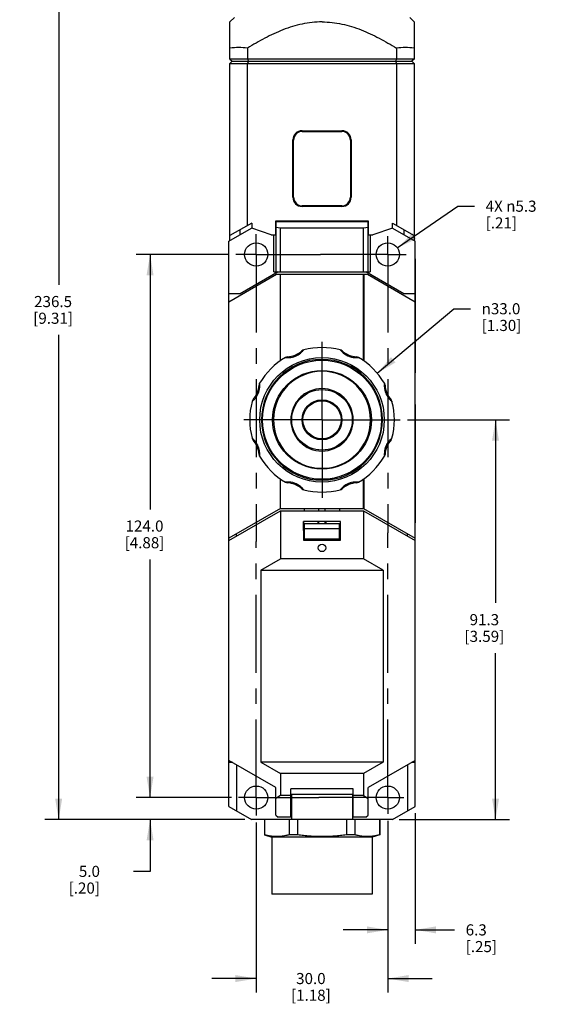
# Model space of a CAD drawing. Units: inches. Extents: x 0.5 to 33.6, y 0.5 to 21.6.
# Drawn here: x 11.3 to 16.2, y 5.4 to 14.2 of the extents above; entities that cross this region are included whole.
import ezdxf

# ---------------------------------------------------------------- set-up
doc = ezdxf.new("R2010")
doc.units = ezdxf.units.IN
doc.header["$LTSCALE"] = 1.87
doc.header["$MEASUREMENT"] = 0
doc.linetypes.add('CENTER', pattern=[0.6, 0.375, -0.075, 0.075, -0.075])
doc.layers.get('0').update_dxf_attribs({"linetype": 'CONTINUOUS'})
for name, color, linetype in [('02___PRT_ALL_AXES', 7, 'CONTINUOUS'), ('AXIS', 7, 'CONTINUOUS'), ('DRIVEN_DIMS', 7, 'CONTINUOUS')]:
    doc.layers.add(name, color=color, linetype=linetype)
doc.styles.add('TEXTSTYLE_6', font='gdt')
doc.dimstyles.new('DIMSTYLE_1', dxfattribs={"dimtxt": 0.1, "dimasz": 0.1875, "dimexe": 0.125, "dimexo": 0.0625, "dimgap": 0.1, "dimtad": 0, "dimtih": 1, "dimtoh": 1, "dimdec": 1, "dimzin": 4, "dimdsep": 46, "dimtxsty": 'STANDARD', "dimblk": '_FILLED', "dimblk1": '_FILLED', "dimblk2": '_FILLED', "dimcen": 0.09, "dimadec": 0, "dimazin": 0, "dimtp": 0.019685, "dimtm": 0.019685, "dimtfac": 1, "dimtdec": 1, "dimtofl": 0, "dimtmove": 0, "dimatfit": 3, "dimldrblk": '_FILLED', "dimfxl": 1, "dimtolj": 1, "dimtzin": 4, "dimarcsym": 0})
doc.dimstyles.new('DIMSTYLE_2', dxfattribs={"dimtxt": 0.1, "dimasz": 0.1875, "dimexe": 0.125, "dimexo": 0.0625, "dimgap": 0.1, "dimtad": 0, "dimtih": 1, "dimtoh": 1, "dimdec": 1, "dimzin": 4, "dimdsep": 46, "dimtxsty": 'STANDARD', "dimblk": '_FILLED', "dimblk1": '_FILLED', "dimblk2": '_FILLED', "dimcen": 0.09, "dimadec": 0, "dimazin": 0, "dimtp": 0.031496, "dimtm": 0.031496, "dimtfac": 1, "dimtdec": 1, "dimtofl": 0, "dimtmove": 0, "dimatfit": 3, "dimldrblk": '_FILLED', "dimfxl": 1, "dimtolj": 1, "dimtzin": 4, "dimarcsym": 0})
doc.dimstyles.new('DIMSTYLE_3', dxfattribs={"dimtxt": 0.1, "dimasz": 0.1875, "dimexe": 0.125, "dimexo": 0.0625, "dimgap": 0.1, "dimtad": 0, "dimtih": 1, "dimtoh": 1, "dimdec": 1, "dimzin": 4, "dimdsep": 46, "dimtxsty": 'STANDARD', "dimblk": '_FILLED', "dimblk1": '_FILLED', "dimblk2": '_FILLED', "dimcen": 0.09, "dimadec": 0, "dimazin": 0, "dimtp": 0.07874, "dimtm": 0.07874, "dimtfac": 1, "dimtdec": 1, "dimtofl": 0, "dimtmove": 0, "dimatfit": 3, "dimldrblk": '_FILLED', "dimfxl": 1, "dimtolj": 1, "dimtzin": 4, "dimarcsym": 0})
doc.dimstyles.new('DIMSTYLE_5', dxfattribs={"dimtxt": 0.1, "dimasz": 0.1875, "dimexe": 0.125, "dimexo": 0.0625, "dimgap": 0.09, "dimtad": 0, "dimtih": 1, "dimtoh": 1, "dimdec": 1, "dimzin": 4, "dimdsep": 46, "dimtxsty": 'STANDARD', "dimblk": '_FILLED', "dimblk1": '_FILLED', "dimblk2": '_FILLED', "dimcen": 0.09, "dimadec": 0, "dimazin": 0, "dimtp": 0.019685, "dimtm": 0.019685, "dimtfac": 1, "dimtdec": 1, "dimtmove": 0, "dimatfit": 2, "dimldrblk": '_FILLED', "dimfxl": 1, "dimtolj": 1, "dimtzin": 4, "dimarcsym": 0})
doc.dimstyles.new('DIMSTYLE_6', dxfattribs={"dimtxt": 0.1, "dimasz": 0.1875, "dimexe": 0.125, "dimexo": 0.0625, "dimgap": 0.09, "dimtad": 0, "dimtih": 1, "dimtoh": 1, "dimdec": 1, "dimzin": 4, "dimdsep": 46, "dimtxsty": 'STANDARD', "dimblk": '_FILLED', "dimblk1": '_FILLED', "dimblk2": '_FILLED', "dimcen": 0.09, "dimadec": 0, "dimazin": 0, "dimtp": 0.031496, "dimtm": 0.031496, "dimtfac": 1, "dimtdec": 1, "dimtmove": 0, "dimatfit": 2, "dimldrblk": '_FILLED', "dimfxl": 1, "dimtolj": 1, "dimtzin": 4, "dimarcsym": 0})

# ---------------------------------------------------------------- blocks, each defined once
blk = doc.blocks.new('_FILLED')
at = {"color": 0, "linetype": 'BYBLOCK'}
blk.add_solid([(0, 0), (-1, 0.167), (-1, -0.167)], dxfattribs=at)
blk = doc.blocks.new('*D4')
at = {"layer": 'DRIVEN_DIMS', "color": 7, "linetype": 'CONTINUOUS'}
for p, q in [((13.1611, 12.1368), (12.3274, 12.1368)), ((12.4524, 12.1368), (12.4524, 9.8458)), ((12.4524, 7.2549), (12.4524, 9.3958)), ((13.1828, 7.2549), (12.3274, 7.2549))]:
    blk.add_line(p, q, dxfattribs=at)
at = {"layer": 'DRIVEN_DIMS', "color": 7, "linetype": 'CONTINUOUS', "xscale": 0.1875, "yscale": 0.1875, "zscale": 0.1875}
for p, rotation in [((12.4524, 12.1368), 90), ((12.4524, 7.2549), 270)]:
    blk.add_blockref('_FILLED', p, dxfattribs=dict(at, rotation=rotation))
at = {"layer": 'DRIVEN_DIMS', "color": 7, "linetype": 'CONTINUOUS', "insert": (12.4024, 9.7458), "char_height": 0.1, "width": 0.6, "attachment_point": 2, "line_spacing_factor": 0.9}
blk.add_mtext('124.0\\P[4.88]', dxfattribs=at)
blk = doc.blocks.new('*D5')
at = {"layer": 'DRIVEN_DIMS', "color": 7, "linetype": 'CONTINUOUS'}
for p, q in [((12.4524, 7.2549), (12.4524, 7.6549)), ((13.1828, 7.2549), (12.3274, 7.2549)), ((13.3024, 7.058), (12.3274, 7.058)), ((12.4524, 7.058), (12.4524, 6.5919)), ((12.4524, 6.5919), (12.3024, 6.5919))]:
    blk.add_line(p, q, dxfattribs=at)
at = {"layer": 'DRIVEN_DIMS', "color": 7, "linetype": 'CONTINUOUS', "xscale": 0.1875, "yscale": 0.1875, "zscale": 0.1875}
for p, rotation in [((12.4524, 7.2549), 270), ((12.4524, 7.058), 90)]:
    blk.add_blockref('_FILLED', p, dxfattribs=dict(at, rotation=rotation))
at = {"layer": 'DRIVEN_DIMS', "color": 7, "linetype": 'CONTINUOUS', "insert": (12.0024, 6.6419), "char_height": 0.1, "width": 0.5, "attachment_point": 3, "line_spacing_factor": 0.9}
blk.add_mtext('5.0\\P[.20]', dxfattribs=at)
blk = doc.blocks.new('*D6')
at = {"layer": 'DRIVEN_DIMS', "color": 7, "linetype": 'CONTINUOUS'}
for p, q in [((14.8336, 7.1136), (14.8336, 5.941)), ((14.5875, 7.0472), (14.5875, 5.941)), ((14.5875, 6.066), (14.1875, 6.066)), ((14.8336, 6.066), (15.1876, 6.066))]:
    blk.add_line(p, q, dxfattribs=at)
at = {"layer": 'DRIVEN_DIMS', "color": 7, "linetype": 'CONTINUOUS', "xscale": 0.1875, "yscale": 0.1875, "zscale": 0.1875}
blk.add_blockref('_FILLED', (14.5875, 6.066), dxfattribs=at)
at = {"layer": 'DRIVEN_DIMS', "color": 7, "linetype": 'CONTINUOUS', "xscale": 0.1875, "yscale": 0.1875, "zscale": 0.1875, "rotation": 180}
blk.add_blockref('_FILLED', (14.8336, 6.066), dxfattribs=at)
at = {"layer": 'DRIVEN_DIMS', "color": 7, "linetype": 'CONTINUOUS', "insert": (15.2876, 6.116), "char_height": 0.1, "width": 0.5, "attachment_point": 1, "line_spacing_factor": 0.9}
blk.add_mtext('6.3\\P[.25]', dxfattribs=at)
blk = doc.blocks.new('*D7')
at = {"layer": 'DRIVEN_DIMS', "color": 7, "linetype": 'CONTINUOUS'}
for p, q in [((13.4064, 7.0313), (13.4064, 5.5036)), ((14.5875, 7.0472), (14.5875, 5.5036)), ((13.4064, 5.6286), (13.0064, 5.6286)), ((14.5875, 5.6286), (14.9875, 5.6286))]:
    blk.add_line(p, q, dxfattribs=at)
at = {"layer": 'DRIVEN_DIMS', "color": 7, "linetype": 'CONTINUOUS', "xscale": 0.1875, "yscale": 0.1875, "zscale": 0.1875}
blk.add_blockref('_FILLED', (13.4064, 5.6286), dxfattribs=at)
at = {"layer": 'DRIVEN_DIMS', "color": 7, "linetype": 'CONTINUOUS', "xscale": 0.1875, "yscale": 0.1875, "zscale": 0.1875, "rotation": 180}
blk.add_blockref('_FILLED', (14.5875, 5.6286), dxfattribs=at)
at = {"layer": 'DRIVEN_DIMS', "color": 7, "linetype": 'CONTINUOUS', "insert": (13.897, 5.6786), "char_height": 0.1, "width": 0.6, "attachment_point": 2, "line_spacing_factor": 0.9}
blk.add_mtext('30.0\\P[1.18]', dxfattribs=at)
blk = doc.blocks.new('*D12')
at = {"layer": 'DRIVEN_DIMS', "color": 7, "linetype": 'CONTINUOUS'}
for p, q in [((14.7648, 10.6506), (15.6806, 10.6506)), ((15.5556, 10.6506), (15.5556, 9.0043)), ((15.5556, 7.058), (15.5556, 8.5543)), ((14.6915, 7.058), (15.6806, 7.058))]:
    blk.add_line(p, q, dxfattribs=at)
at = {"layer": 'DRIVEN_DIMS', "color": 7, "linetype": 'CONTINUOUS', "xscale": 0.1875, "yscale": 0.1875, "zscale": 0.1875}
for p, rotation in [((15.5556, 10.6506), 90), ((15.5556, 7.058), 270)]:
    blk.add_blockref('_FILLED', p, dxfattribs=dict(at, rotation=rotation))
at = {"layer": 'DRIVEN_DIMS', "color": 7, "linetype": 'CONTINUOUS', "insert": (15.4556, 8.9043), "char_height": 0.1, "width": 0.6, "attachment_point": 2, "line_spacing_factor": 0.9}
blk.add_mtext('91.3\\P[3.59]', dxfattribs=at)
blk = doc.blocks.new('*D17')
at = {"layer": 'DRIVEN_DIMS', "color": 7, "linetype": 'CONTINUOUS'}
for p, q in [((14.6734, 12.196), (15.2169, 12.5707)), ((15.2169, 12.5707), (15.3669, 12.5707))]:
    blk.add_line(p, q, dxfattribs=at)
at = {"layer": 'DRIVEN_DIMS', "color": 7, "linetype": 'CONTINUOUS', "xscale": 0.1875, "yscale": 0.1875, "zscale": 0.1875, "rotation": 214.5822988556}
blk.add_blockref('_FILLED', (14.6734, 12.196), dxfattribs=at)
at = {"layer": 'DRIVEN_DIMS', "color": 7, "linetype": 'CONTINUOUS', "insert": (15.4669, 12.6207), "char_height": 0.1, "width": 0.733333, "attachment_point": 1, "line_spacing_factor": 0.9}
blk.add_mtext('4X \\Fgdt;{\\Fgdt;n}\\Ftxt;5.3\\P[.21]', dxfattribs=at)
blk = doc.blocks.new('*D18')
at = {"layer": 'DRIVEN_DIMS', "color": 7, "linetype": 'CONTINUOUS'}
for p, q in [((14.4935, 11.0694), (15.1805, 11.649)), ((15.1805, 11.649), (15.3305, 11.649))]:
    blk.add_line(p, q, dxfattribs=at)
at = {"layer": 'DRIVEN_DIMS', "color": 7, "linetype": 'CONTINUOUS', "xscale": 0.1875, "yscale": 0.1875, "zscale": 0.1875, "rotation": 220.1509041153}
blk.add_blockref('_FILLED', (14.4935, 11.0694), dxfattribs=at)
at = {"layer": 'DRIVEN_DIMS', "color": 7, "linetype": 'CONTINUOUS', "insert": (15.4305, 11.699), "char_height": 0.1, "width": 0.6, "attachment_point": 1, "line_spacing_factor": 0.9, "style": 'TEXTSTYLE_6'}
blk.add_mtext('{\\Fgdt;n}\\Ftxt;33.0\\P[1.30]', dxfattribs=at)
blk = doc.blocks.new('*D19')
at = {"layer": 'DRIVEN_DIMS', "color": 7, "linetype": 'CONTINUOUS'}
for p, q in [((13.9345, 16.3691), (11.5064, 16.3691)), ((11.6314, 16.3691), (11.6314, 11.8635)), ((11.6314, 7.058), (11.6314, 11.4135)), ((13.3024, 7.058), (11.5064, 7.058))]:
    blk.add_line(p, q, dxfattribs=at)
at = {"layer": 'DRIVEN_DIMS', "color": 7, "linetype": 'CONTINUOUS', "xscale": 0.1875, "yscale": 0.1875, "zscale": 0.1875}
for p, rotation in [((11.6314, 16.3691), 90), ((11.6314, 7.058), 270)]:
    blk.add_blockref('_FILLED', p, dxfattribs=dict(at, rotation=rotation))
at = {"layer": 'DRIVEN_DIMS', "color": 7, "linetype": 'CONTINUOUS', "insert": (11.5814, 11.7635), "char_height": 0.1, "width": 0.6, "attachment_point": 2, "line_spacing_factor": 0.9}
blk.add_mtext('236.5\\P[9.31]', dxfattribs=at)

msp = doc.modelspace()

# ---------------------------------------------------------------- linework, layer by layer
at = {"color": 7, "linetype": 'CONTINUOUS'}
for p, q in [((13.2096, 14.2667), (13.1696, 14.2267)), ((14.7844, 14.2667), (14.8243, 14.2267)), ((13.1702, 13.8927), (13.1702, 14.2273)), ((14.8237, 14.2273), (14.8237, 13.8927)), ((13.3277, 13.9904), (13.3277, 13.8927)), ((14.6662, 13.9904), (14.6662, 13.8927)), ((13.1702, 13.8927), (13.1899, 13.873)), ((14.8237, 13.8927), (13.1702, 13.8927)), ((13.1702, 13.8533), (13.1899, 13.873)), ((13.1702, 12.2606), (13.1702, 13.8533)), ((13.1702, 13.8533), (14.8237, 13.8533)), ((13.1899, 13.873), (14.804, 13.873)), ((13.3277, 13.8927), (13.3358, 13.873)), ((13.3358, 13.873), (13.3277, 13.8533)), ((13.3277, 12.3969), (13.3277, 13.8533)), ((14.6662, 13.8927), (14.6581, 13.873)), ((14.6581, 13.873), (14.6662, 13.8533)), ((14.6662, 13.8533), (14.6662, 12.3969)), ((14.8237, 13.8927), (14.804, 13.873)), ((14.804, 13.873), (14.8237, 13.8533)), ((14.8237, 13.8533), (14.8237, 12.2606)), ((13.8178, 13.249), (14.1761, 13.249)), ((13.8198, 13.2431), (14.1741, 13.2431)), ((13.7351, 12.6506), (13.7351, 13.1663)), ((13.7411, 12.6525), (13.7411, 13.1643)), ((14.2529, 13.1643), (14.2529, 12.6525)), ((14.2588, 13.1663), (14.2588, 12.6506)), ((14.1761, 12.5679), (13.8178, 12.5679)), ((14.1741, 12.5738), (13.8198, 12.5738)), ((13.3651, 12.4185), (13.1702, 12.3059)), ((13.3651, 12.4185), (13.3651, 12.373)), ((13.5796, 12.436), (13.5796, 12.3139)), ((14.4143, 12.436), (13.5796, 12.436)), ((13.5796, 12.4321), (14.4143, 12.4321)), ((13.5836, 12.3927), (13.5796, 12.3927)), ((13.5836, 12.4321), (13.5836, 11.9793)), ((14.4103, 11.9793), (14.4103, 12.4321)), ((14.4103, 12.3927), (14.4143, 12.3927)), ((14.4143, 12.3139), (14.4143, 12.436)), ((14.6288, 12.373), (14.6288, 12.4185)), ((14.6288, 12.4185), (14.8237, 12.3059)), ((13.1603, 12.2549), (13.3649, 12.373)), ((13.2614, 12.3132), (13.2614, 12.3586)), ((13.5403, 12.3139), (13.3651, 12.373)), ((13.5403, 12.3139), (13.5796, 12.3139)), ((13.5639, 11.9793), (13.5639, 12.3139)), ((13.5817, 12.373), (13.5796, 12.373)), ((13.6229, 12.373), (13.5836, 12.3791)), ((13.6229, 11.9793), (13.6229, 12.373)), ((14.371, 12.373), (13.6229, 12.373)), ((14.4103, 12.3791), (14.371, 12.373)), ((14.371, 11.9793), (14.371, 12.373)), ((14.4143, 12.373), (14.4103, 12.373)), ((14.4143, 12.3139), (14.4536, 12.3139)), ((14.43, 12.3139), (14.43, 11.9793)), ((14.6288, 12.373), (14.4536, 12.3139)), ((14.629, 12.373), (14.8336, 12.2549)), ((14.7326, 12.3586), (14.7326, 12.3132)), ((13.1603, 7.1761), (13.1603, 12.2549)), ((14.8336, 7.1761), (14.8336, 12.2549)), ((14.8336, 12.0974), (14.8375, 12.0974)), ((14.8375, 12.058), (14.8336, 12.058)), ((14.8375, 11.0738), (14.8375, 12.0974)), ((13.1603, 11.7119), (13.5895, 11.9596)), ((13.6033, 11.9793), (13.2623, 11.7824)), ((13.5639, 11.9793), (14.43, 11.9793)), ((13.5895, 11.9596), (14.4044, 11.9596)), ((13.6229, 11.1788), (13.6229, 11.9596)), ((14.3684, 11.1806), (14.3684, 11.9596)), ((14.3735, 11.9596), (14.3735, 11.177)), ((14.7316, 11.7824), (14.3907, 11.9793)), ((14.4044, 11.9596), (14.8336, 11.7119)), ((13.2623, 11.7824), (13.1603, 11.7824)), ((14.8336, 11.7824), (14.7316, 11.7824)), ((13.997, 11.1938), (13.9945, 11.1938)), ((14.8336, 11.1132), (14.8375, 11.1132)), ((14.8375, 11.0738), (14.8336, 11.0738)), ((13.997, 10.9311), (13.9947, 10.9311)), ((14.8336, 10.7884), (14.8375, 10.7884)), ((14.8375, 10.7293), (14.8336, 10.7293)), ((14.8375, 9.7254), (14.8375, 10.7884)), ((13.6229, 9.8533), (13.6229, 10.1223)), ((14.3684, 9.8533), (14.3684, 10.1205)), ((14.3735, 10.1241), (14.3735, 9.8519)), ((13.6229, 9.8533), (13.1603, 9.5862)), ((13.1603, 9.5665), (13.6229, 9.8336)), ((13.6229, 9.8533), (14.371, 9.8533)), ((13.6229, 9.8336), (14.371, 9.8336)), ((13.6229, 9.8336), (13.6229, 9.4006)), ((13.8395, 9.8336), (13.8395, 9.8533)), ((13.9674, 9.8336), (13.9674, 9.8533)), ((14.0265, 9.8336), (14.0265, 9.8533)), ((14.1544, 9.8533), (14.1544, 9.8336)), ((14.371, 9.8533), (14.8336, 9.5862)), ((14.371, 9.8336), (14.8336, 9.5665)), ((14.371, 9.8336), (14.371, 9.4006)), ((14.1643, 9.7352), (13.8296, 9.7352)), ((13.8296, 9.7352), (13.8296, 9.5698)), ((13.8316, 9.6565), (13.8316, 9.7352)), ((13.9674, 9.7165), (13.9674, 9.7352)), ((14.0265, 9.7165), (14.0265, 9.7352)), ((14.1623, 9.6565), (14.1623, 9.7352)), ((14.1643, 9.5698), (14.1643, 9.7352)), ((14.8336, 9.7844), (14.8375, 9.7844)), ((13.8395, 9.6958), (13.8316, 9.6958)), ((13.8395, 9.6565), (13.8316, 9.6565)), ((13.9615, 9.7161), (13.8395, 9.7161)), ((13.8395, 9.5698), (13.8395, 9.7161)), ((13.8395, 9.6728), (14.1544, 9.6728)), ((13.9615, 9.7161), (13.9615, 9.7319)), ((14.0324, 9.7165), (13.9615, 9.7165)), ((14.0324, 9.7319), (14.0324, 9.7161)), ((14.1544, 9.7161), (14.0324, 9.7161)), ((14.1544, 9.5698), (14.1544, 9.7161)), ((14.1623, 9.6958), (14.1544, 9.6958)), ((14.1623, 9.6565), (14.1544, 9.6565)), ((14.8375, 9.7254), (14.8336, 9.7254)), ((13.2292, 9.6063), (13.2292, 9.626)), ((13.8296, 9.6063), (13.8395, 9.6099)), ((13.8296, 9.5698), (14.1643, 9.5698)), ((14.1544, 9.5777), (13.8395, 9.5777)), ((14.1544, 9.6099), (14.1643, 9.6063)), ((14.7647, 9.6063), (14.7647, 9.626)), ((13.4466, 9.2983), (13.6229, 9.4006)), ((14.371, 9.4006), (13.6229, 9.4006)), ((14.5473, 9.2983), (14.371, 9.4006)), ((13.4466, 9.2983), (14.5473, 9.2983)), ((13.4466, 9.2983), (13.4466, 7.5737)), ((14.5473, 9.2983), (14.5473, 7.5737)), ((13.5836, 7.3452), (13.1603, 7.5895)), ((13.1944, 7.5698), (13.1603, 7.5698)), ((13.2292, 7.5498), (13.2292, 7.1364)), ((14.5473, 7.5737), (13.4466, 7.5737)), ((13.4466, 7.5737), (13.6229, 7.4714)), ((14.5473, 7.5737), (14.371, 7.4714)), ((14.8336, 7.5895), (14.4103, 7.3452)), ((14.7647, 7.5498), (14.7647, 7.1364)), ((14.8336, 7.5698), (14.7995, 7.5698)), ((14.371, 7.4714), (13.6229, 7.4714)), ((13.6229, 7.4714), (13.6229, 7.2746)), ((14.371, 7.4714), (14.371, 7.2746)), ((13.5836, 7.0974), (13.5836, 7.3452)), ((13.6229, 7.2746), (13.5836, 7.2482)), ((13.7174, 7.2746), (13.6229, 7.2746)), ((14.2765, 7.3336), (13.7174, 7.3336)), ((13.7174, 7.0777), (13.7174, 7.3336)), ((13.7214, 7.2864), (14.2725, 7.2864)), ((13.7214, 7.2864), (13.7214, 7.058)), ((14.2725, 7.058), (14.2725, 7.2864)), ((14.2765, 7.0777), (14.2765, 7.3336)), ((14.371, 7.2746), (14.2765, 7.2746)), ((14.371, 7.2746), (14.4103, 7.2482)), ((14.4103, 7.0974), (14.4103, 7.3452)), ((13.1603, 7.1761), (13.3649, 7.058)), ((14.629, 7.058), (14.8336, 7.1761)), ((13.5836, 7.0974), (13.6033, 7.0777)), ((14.3907, 7.0777), (14.4103, 7.0974)), ((14.629, 7.058), (13.3649, 7.058)), ((13.4808, 7.058), (13.4808, 6.9206)), ((13.7214, 7.0777), (13.6033, 7.0777)), ((13.7007, 7.058), (13.7007, 6.9206)), ((13.777, 7.058), (13.777, 6.9206)), ((14.2169, 7.058), (14.2169, 6.9206)), ((14.3907, 7.0777), (14.2725, 7.0777)), ((14.2932, 7.058), (14.2932, 6.9206)), ((14.5131, 7.058), (14.5131, 6.9206)), ((13.4808, 6.9206), (13.479, 6.9206)), ((13.479, 6.9206), (13.547, 6.898)), ((13.777, 6.9206), (13.7007, 6.9206)), ((14.2932, 6.9206), (14.2169, 6.9206)), ((14.515, 6.9206), (14.447, 6.898)), ((14.515, 6.9206), (14.5131, 6.9206)), ((14.447, 6.898), (13.547, 6.898)), ((13.547, 6.898), (13.547, 6.388)), ((14.447, 6.898), (14.447, 6.388))]:
    msp.add_line(p, q, dxfattribs=at)
for centre, radius in [((13.4064, 12.1368), 0.1043), ((14.5875, 12.1368), 0.1043), ((13.997, 10.6506), 0.5595), ((13.997, 10.6506), 0.5349), ((13.997, 10.6506), 0.4437), ((13.997, 10.6506), 0.2722), ((13.997, 10.6506), 0.1794), ((13.997, 10.6506), 0.1714), ((13.997, 9.499), 0.0335), ((13.4064, 7.2549), 0.1043), ((14.5875, 7.2549), 0.1043)]:
    msp.add_circle(centre, radius, dxfattribs=at)
for centre, radius, start, end in [((13.2489, 13.462), 0.5342, 81.5243, 98.4757), ((14.745, 13.462), 0.5342, 81.5243, 98.4757), ((13.8178, 13.1663), 0.0827, 90, 180), ((13.8198, 13.1643), 0.0787, 90, 180), ((14.1741, 13.1643), 0.0787, 0, 90), ((14.1761, 13.1663), 0.0827, 0, 90), ((13.8178, 12.6506), 0.0827, 180, 270), ((13.8198, 12.6525), 0.0787, 180, 270), ((14.1741, 12.6525), 0.0787, 270, 360), ((14.1761, 12.6506), 0.0827, 270, 360), ((13.6734, 11.4317), 0.2156, 273.4385, 311.5615), ((13.8425, 11.2409), 0.0394, 104.65831, 131.5615), ((13.997, 10.6506), 0.6496, 75.34169, 104.65831), ((14.1514, 11.2409), 0.0394, 48.4385, 75.34169), ((14.3205, 11.4317), 0.2156, 228.4385, 266.5615), ((13.997, 10.6506), 0.6496, 120.34169, 149.65831), ((13.997, 10.6506), 0.5433, 90.26081, 270), ((13.6887, 11.1772), 0.0394, 93.4385, 120.34169), ((13.997, 10.6506), 0.5433, 270.36732, 90), ((14.3052, 11.1772), 0.0394, 59.65831, 86.5615), ((13.997, 10.6506), 0.6496, 30.34169, 59.65831), ((13.997, 10.6506), 0.436, 270, 269.4782), ((13.4703, 10.9588), 0.0394, 149.65831, 176.5615), ((14.5236, 10.9588), 0.0394, 3.4385, 30.34169), ((13.2158, 10.9741), 0.2156, 318.4385, 356.5615), ((13.997, 10.6506), 0.2806, 270, 90), ((14.7781, 10.9741), 0.2156, 183.4385, 221.5615), ((13.997, 10.6506), 0.6496, 165.34169, 194.65831), ((13.4066, 10.805), 0.0394, 138.4385, 165.34169), ((14.5873, 10.805), 0.0394, 14.65831, 41.5615), ((13.997, 10.6506), 0.6496, 345.34169, 14.65831), ((13.4066, 10.4961), 0.0394, 194.65831, 221.5615), ((13.2158, 10.327), 0.2156, 3.4385, 41.5615), ((14.7781, 10.327), 0.2156, 138.4385, 176.5615), ((14.5873, 10.4961), 0.0394, 318.4385, 345.34169), ((13.4703, 10.3423), 0.0394, 183.4385, 210.34169), ((13.997, 10.6506), 0.6496, 210.34169, 239.65831), ((13.997, 10.6506), 0.6496, 300.34169, 329.65831), ((14.5236, 10.3423), 0.0394, 329.65831, 356.5615), ((13.9965, 10.6506), 0.436, 269.54467, 270.06647), ((13.6887, 10.1239), 0.0394, 239.65831, 266.5615), ((13.9975, 10.6506), 0.5433, 269.93987, 270.30719), ((14.3052, 10.1239), 0.0394, 273.4385, 300.34169), ((13.6734, 9.8694), 0.2156, 48.4385, 86.5615), ((13.8425, 10.0602), 0.0394, 228.4385, 255.34169), ((13.997, 10.6506), 0.6496, 255.34169, 284.65831), ((14.1514, 10.0602), 0.0394, 284.65831, 311.5615), ((14.3205, 9.8694), 0.2156, 93.4385, 131.5615), ((13.7292, 7.2076), 0.0118, 180, 228.18969), ((14.2647, 7.2076), 0.0118, 311.81031, 330)]:
    msp.add_arc(centre, radius, start, end, dxfattribs=at)
for points, knots in [([(13.997, 14.2273), (13.9371, 14.2273), (13.817, 14.2139), (13.6448, 14.1599), (13.4819, 14.0831), (13.3784, 14.0223), (13.3277, 13.9904)], [0, 0, 0, 0, 0.249798, 0.499754, 0.749844, 1, 1, 1, 1]), ([(13.997, 14.2273), (14.0568, 14.2273), (14.1769, 14.2139), (14.3491, 14.1599), (14.512, 14.0831), (14.6155, 14.0223), (14.6662, 13.9904)], [0, 0, 0, 0, 0.249799, 0.499756, 0.749845, 1, 1, 1, 1]), ([(13.7049, 11.2107), (13.7229, 11.212), (13.7591, 11.2198), (13.7906, 11.2392), (13.8047, 11.2509)], [0, 0, 0, 0, 0.497239, 1, 1, 1, 1]), ([(13.8047, 11.2509), (13.8087, 11.2543), (13.8144, 11.2594), (13.8211, 11.2662), (13.8251, 11.2704), (13.828, 11.2738), (13.8308, 11.2767), (13.8313, 11.2777), (13.8328, 11.2791), (13.8326, 11.279)], [0, 0, 0, 0, 0.402268, 0.574035, 0.721107, 0.840311, 0.928474, 0.982616, 1, 1, 1, 1]), ([(14.1613, 11.279), (14.1616, 11.279), (14.1619, 11.278), (14.1633, 11.2768), (14.1653, 11.2744), (14.1681, 11.2712), (14.1717, 11.2674), (14.1777, 11.2611), (14.1828, 11.2564), (14.1865, 11.2532)], [0, 0, 0, 0, 0.01826, 0.071129, 0.157655, 0.275901, 0.422658, 0.594658, 1, 1, 1, 1]), ([(14.1865, 11.2532), (14.2036, 11.2384), (14.2422, 11.2156), (14.2862, 11.2099), (14.307, 11.2102)], [0, 0, 0, 0, 0.5211, 1, 1, 1, 1]), ([(13.6688, 11.2112), (13.669, 11.2113), (13.6699, 11.2109), (13.6717, 11.211), (13.6749, 11.2107), (13.6791, 11.2105), (13.6843, 11.2102), (13.693, 11.2101), (13.7, 11.2104), (13.7049, 11.2107)], [0, 0, 0, 0, 0.018263, 0.071132, 0.157658, 0.275903, 0.42266, 0.594659, 1, 1, 1, 1]), ([(14.307, 11.2102), (14.3095, 11.2103), (14.3139, 11.2104), (14.3192, 11.2107), (14.3222, 11.2109), (14.3239, 11.211), (14.3244, 11.2111), (14.3252, 11.2111), (14.3251, 11.2112)], [0, 0, 0, 0, 0.420515, 0.737113, 0.851699, 0.934796, 0.984758, 1, 1, 1, 1]), ([(13.4373, 10.9606), (13.4373, 10.9631), (13.4371, 10.9675), (13.4368, 10.9728), (13.4366, 10.9758), (13.4365, 10.9775), (13.4364, 10.978), (13.4364, 10.9788), (13.4363, 10.9787)], [0, 0, 0, 0, 0.420515, 0.737112, 0.8517, 0.934797, 0.98476, 1, 1, 1, 1]), ([(14.5576, 10.9787), (14.5577, 10.9785), (14.5573, 10.9776), (14.5574, 10.9758), (14.5571, 10.9726), (14.5569, 10.9684), (14.5566, 10.9632), (14.5565, 10.9545), (14.5568, 10.9475), (14.5571, 10.9427)], [0, 0, 0, 0, 0.018262, 0.071132, 0.157658, 0.275904, 0.42266, 0.594659, 1, 1, 1, 1]), ([(13.3943, 10.8401), (13.4091, 10.8572), (13.4319, 10.8958), (13.4376, 10.9398), (13.4373, 10.9606)], [0, 0, 0, 0, 0.5211, 1, 1, 1, 1]), ([(13.9947, 10.9311), (13.9583, 10.9307), (13.8848, 10.9158), (13.7922, 10.8528), (13.7305, 10.7594), (13.7091, 10.6494), (13.7314, 10.5396), (13.7939, 10.4466), (13.887, 10.3845), (13.9606, 10.37), (13.997, 10.37)], [0, 0, 0, 0, 0.125006, 0.25, 0.374991, 0.499986, 0.624987, 0.74999, 0.874991, 1, 1, 1, 1]), ([(14.5571, 10.9427), (14.5584, 10.9246), (14.5662, 10.8885), (14.5856, 10.8569), (14.5973, 10.8429)], [0, 0, 0, 0, 0.49724, 1, 1, 1, 1]), ([(13.3685, 10.8149), (13.3685, 10.8152), (13.3695, 10.8155), (13.3707, 10.8169), (13.3732, 10.8189), (13.3763, 10.8217), (13.3801, 10.8253), (13.3864, 10.8313), (13.3911, 10.8364), (13.3943, 10.8401)], [0, 0, 0, 0, 0.018262, 0.07113, 0.157655, 0.2759, 0.422658, 0.594657, 1, 1, 1, 1]), ([(14.5973, 10.8429), (14.6007, 10.8388), (14.6058, 10.8331), (14.6126, 10.8264), (14.6168, 10.8224), (14.6202, 10.8195), (14.6231, 10.8167), (14.6241, 10.8162), (14.6255, 10.8147), (14.6254, 10.8149)], [0, 0, 0, 0, 0.402269, 0.574036, 0.721108, 0.840311, 0.928474, 0.982615, 1, 1, 1, 1]), ([(13.3966, 10.4583), (13.3932, 10.4623), (13.3881, 10.468), (13.3814, 10.4747), (13.3771, 10.4787), (13.3737, 10.4816), (13.3708, 10.4844), (13.3698, 10.4849), (13.3684, 10.4864), (13.3685, 10.4862)], [0, 0, 0, 0, 0.402269, 0.574036, 0.721108, 0.840311, 0.928474, 0.982615, 1, 1, 1, 1]), ([(13.4368, 10.3585), (13.4355, 10.3765), (13.4277, 10.4127), (13.4083, 10.4442), (13.3966, 10.4583)], [0, 0, 0, 0, 0.49724, 1, 1, 1, 1]), ([(14.5996, 10.461), (14.5848, 10.4439), (14.5621, 10.4053), (14.5563, 10.3613), (14.5566, 10.3406)], [0, 0, 0, 0, 0.5211, 1, 1, 1, 1]), ([(14.6254, 10.4862), (14.6254, 10.486), (14.6244, 10.4856), (14.6232, 10.4842), (14.6208, 10.4823), (14.6176, 10.4794), (14.6138, 10.4759), (14.6075, 10.4698), (14.6028, 10.4647), (14.5996, 10.461)], [0, 0, 0, 0, 0.018262, 0.07113, 0.157655, 0.2759, 0.422658, 0.594657, 1, 1, 1, 1]), ([(13.4363, 10.3224), (13.4362, 10.3226), (13.4366, 10.3235), (13.4365, 10.3253), (13.4369, 10.3285), (13.437, 10.3327), (13.4373, 10.3379), (13.4374, 10.3466), (13.4371, 10.3536), (13.4368, 10.3585)], [0, 0, 0, 0, 0.018262, 0.071132, 0.157658, 0.275904, 0.42266, 0.594659, 1, 1, 1, 1]), ([(14.5566, 10.3406), (14.5567, 10.338), (14.5568, 10.3336), (14.5571, 10.3283), (14.5573, 10.3254), (14.5574, 10.3236), (14.5575, 10.3232), (14.5575, 10.3223), (14.5576, 10.3224)], [0, 0, 0, 0, 0.420515, 0.737112, 0.8517, 0.934797, 0.98476, 1, 1, 1, 1]), ([(13.687, 10.0909), (13.6844, 10.0909), (13.68, 10.0907), (13.6747, 10.0904), (13.6718, 10.0902), (13.67, 10.0901), (13.6696, 10.09), (13.6687, 10.09), (13.6688, 10.0899)], [0, 0, 0, 0, 0.420515, 0.737113, 0.851699, 0.934796, 0.984758, 1, 1, 1, 1]), ([(13.8074, 10.0479), (13.7903, 10.0627), (13.7517, 10.0855), (13.7077, 10.0912), (13.687, 10.0909)], [0, 0, 0, 0, 0.5211, 1, 1, 1, 1]), ([(14.2891, 10.0904), (14.271, 10.0891), (14.2349, 10.0813), (14.2033, 10.0619), (14.1893, 10.0502)], [0, 0, 0, 0, 0.497239, 1, 1, 1, 1]), ([(14.3251, 10.0899), (14.3249, 10.0898), (14.324, 10.0902), (14.3222, 10.0901), (14.319, 10.0905), (14.3148, 10.0906), (14.3096, 10.0909), (14.3009, 10.091), (14.2939, 10.0907), (14.2891, 10.0904)], [0, 0, 0, 0, 0.018263, 0.071132, 0.157658, 0.275903, 0.42266, 0.594659, 1, 1, 1, 1]), ([(13.8326, 10.0221), (13.8324, 10.0221), (13.832, 10.0231), (13.8306, 10.0243), (13.8287, 10.0268), (13.8258, 10.0299), (13.8223, 10.0337), (13.8162, 10.04), (13.8111, 10.0447), (13.8074, 10.0479)], [0, 0, 0, 0, 0.01826, 0.071129, 0.157655, 0.275901, 0.422658, 0.594658, 1, 1, 1, 1]), ([(14.1893, 10.0502), (14.1852, 10.0468), (14.1795, 10.0417), (14.1728, 10.035), (14.1688, 10.0307), (14.1659, 10.0273), (14.1631, 10.0244), (14.1626, 10.0234), (14.1611, 10.022), (14.1613, 10.0221)], [0, 0, 0, 0, 0.402268, 0.574035, 0.721107, 0.840311, 0.928474, 0.982616, 1, 1, 1, 1]), ([(14.0324, 9.7319), (14.0324, 9.7325), (14.0321, 9.7337), (14.0302, 9.7348), (14.0276, 9.7352), (14.0256, 9.7352), (14.0245, 9.7352)], [0, 0, 0, 0, 0.177202, 0.371289, 0.642782, 1, 1, 1, 1]), ([(13.7007, 6.9206), (13.6917, 6.9181), (13.6735, 6.9135), (13.6506, 6.9091), (13.6322, 6.9067), (13.6184, 6.9053), (13.6046, 6.9045), (13.5908, 6.9043), (13.577, 6.9045), (13.5632, 6.9053), (13.5494, 6.9067), (13.531, 6.9091), (13.508, 6.9135), (13.4899, 6.9181), (13.4808, 6.9206)], [0, 0, 0, 0, 0.126568, 0.251867, 0.314133, 0.376203, 0.438136, 0.5, 0.561864, 0.623797, 0.685867, 0.748133, 0.873432, 1, 1, 1, 1]), ([(14.2169, 6.9206), (14.1987, 6.9181), (14.1622, 6.9134), (14.1072, 6.9083), (14.0613, 6.9056), (14.0245, 6.9045), (13.997, 6.9043), (13.9694, 6.9045), (13.9326, 6.9056), (13.8867, 6.9083), (13.8317, 6.9134), (13.7953, 6.9181), (13.777, 6.9206)], [0, 0, 0, 0, 0.124998, 0.249997, 0.374995, 0.437498, 0.5, 0.562502, 0.625005, 0.750003, 0.875002, 1, 1, 1, 1]), ([(14.5131, 6.9206), (14.504, 6.9181), (14.4859, 6.9135), (14.4629, 6.9091), (14.4445, 6.9067), (14.4307, 6.9053), (14.4169, 6.9045), (14.4031, 6.9043), (14.3893, 6.9045), (14.3755, 6.9053), (14.3617, 6.9067), (14.3433, 6.9091), (14.3204, 6.9135), (14.3022, 6.9181), (14.2932, 6.9206)], [0, 0, 0, 0, 0.126568, 0.251867, 0.314133, 0.376203, 0.438136, 0.5, 0.561864, 0.623797, 0.685867, 0.748133, 0.873432, 1, 1, 1, 1])]:
    msp.add_open_spline(points, degree=3, knots=knots, dxfattribs=at)
at = {"layer": '02___PRT_ALL_AXES', "color": 7, "linetype": 'CONTINUOUS'}
for p, q in [((13.479, 7.058), (13.479, 6.9206)), ((14.515, 7.058), (14.515, 6.9206)), ((13.547, 6.898), (13.547, 6.388)), ((14.447, 6.898), (14.447, 6.388)), ((14.447, 6.388), (13.547, 6.388))]:
    msp.add_line(p, q, dxfattribs=at)
at = {"layer": 'AXIS', "color": 7, "linetype": 'CENTER'}
for p, q in [((13.4064, 12.1368), (13.4064, 12.3196)), ((14.5875, 12.1368), (14.5875, 12.3023)), ((13.4064, 12.1368), (13.2236, 12.1368)), ((13.4064, 12.1368), (13.4064, 9.5577)), ((13.4064, 12.1368), (13.9829, 12.1368)), ((14.5875, 12.1368), (13.9829, 12.1368)), ((14.5875, 12.1368), (14.5875, 9.6336)), ((14.5875, 12.1368), (14.753, 12.1368)), ((13.997, 10.6506), (13.997, 11.3559)), ((13.997, 10.6506), (13.2916, 10.6506)), ((13.997, 10.6506), (14.7023, 10.6506)), ((13.997, 10.6506), (13.997, 9.9452)), ((14.5875, 7.2549), (14.5875, 9.6336)), ((13.4064, 7.2549), (13.4064, 9.5577)), ((13.4064, 7.2549), (13.2453, 7.2549)), ((13.4064, 7.2549), (13.9677, 7.2549)), ((13.4064, 7.2549), (13.4064, 7.0938)), ((14.5875, 7.2549), (13.9677, 7.2549)), ((14.5875, 7.2549), (14.7327, 7.2549)), ((14.5875, 7.2549), (14.5875, 7.1097))]:
    msp.add_line(p, q, dxfattribs=at)

# ---------------------------------------------------------------- dimensions: what is measured, and where the dimension line sits
at = {"layer": 'DRIVEN_DIMS', "color": 7, "linetype": 'CONTINUOUS'}
for base, p1, p2, angle, dimstyle, picture, middle in [((11.6314, 7.058), (13.997, 16.3691), (13.3649, 7.058), 270, 'DIMSTYLE_3', '*D19', (11.6314, 11.6385)), ((12.4524, 12.1368), (13.2453, 7.2549), (13.2236, 12.1368), 90, 'DIMSTYLE_3', '*D4', (12.4524, 9.6208)), ((15.5556, 7.058), (14.7023, 10.6506), (14.629, 7.058), 270, 'DIMSTYLE_3', '*D12', (15.5556, 8.7793)), ((12.4524, 7.058), (13.2453, 7.2549), (13.3649, 7.058), 270, 'DIMSTYLE_1', '*D5', (11.9524, 6.5169)), ((13.4064, 5.6286), (14.5875, 7.1097), (13.4064, 7.0938), 180, 'DIMSTYLE_2', '*D7', (13.997, 5.5536))]:
    dim = msp.add_linear_dim(base=base, p1=p1, p2=p2, angle=angle, dimstyle=dimstyle, dxfattribs=at)
    dim.commit()
    dim.dimension.update_dxf_attribs({"geometry": picture, "text_midpoint": middle, "dimtype": 160})
for p1, p2, text, dimstyle, picture, middle in [((14.6734, 12.196), (14.5016, 12.0776), '4X %%c<>', 'DIMSTYLE_5', '*D17', (15.9336, 12.4957)), ((14.4935, 11.0694), (13.5004, 10.2317), '%%c<>', 'DIMSTYLE_6', '*D18', (15.7972, 11.574))]:
    dim = msp.add_diameter_dim_2p(p1=p1, p2=p2, text=text, dimstyle=dimstyle, override={"dimpost": '<>'}, dxfattribs=at)
    dim.commit()
    dim.dimension.update_dxf_attribs({"geometry": picture, "text_midpoint": middle, "dimtype": 163})
dim = msp.add_linear_dim(base=(14.8336, 6.066), p1=(14.5875, 7.1097), p2=(14.8336, 7.1761), dimstyle='DIMSTYLE_1', dxfattribs=at)
dim.commit()
dim.dimension.update_dxf_attribs({"geometry": '*D6', "text_midpoint": (15.5376, 5.991), "dimtype": 160})

doc.saveas('drawing.dxf')
